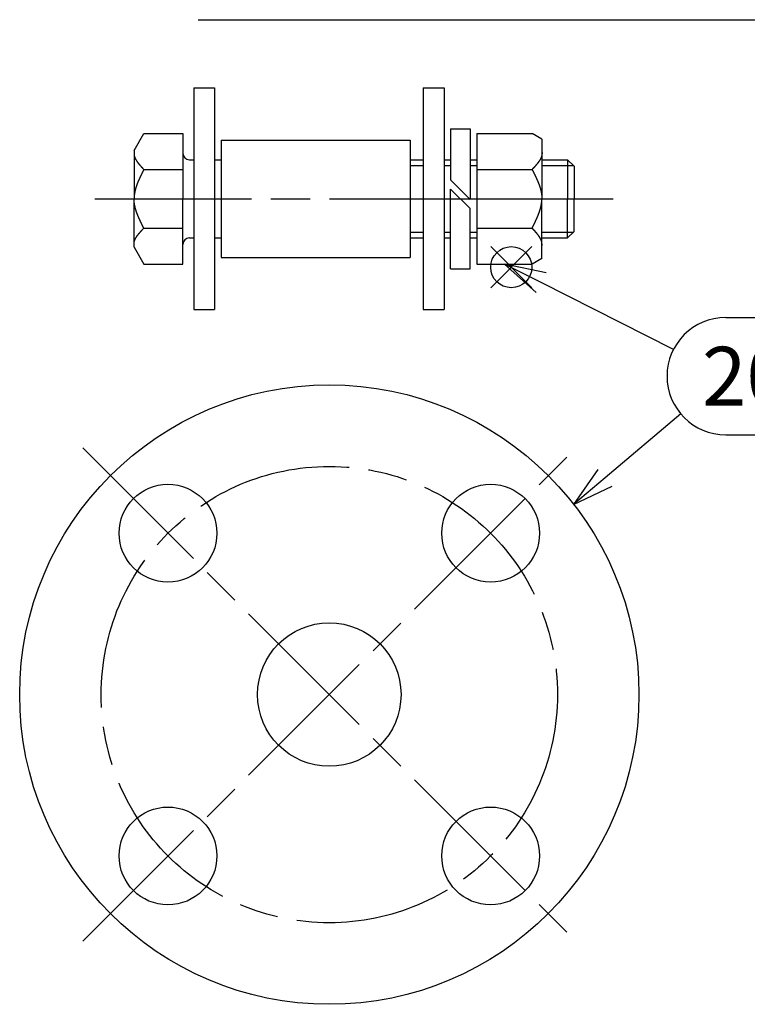
# Model space of a CAD drawing. Extents: x 0 to 1873, y 0 to 604.
# Drawn here: x 601 to 712, y 149 to 300 of the extents above; entities that cross this region are included whole.
import ezdxf

# ---------------------------------------------------------------- set-up
doc = ezdxf.new("R2010")
doc.units = 0
doc.header["$LTSCALE"] = 2
doc.linetypes.add('AM_ISO08W050', pattern=[18, 12, -1.5, 3, -1.5])
for name, color, linetype in [('AM_0', 7, 'CONTINUOUS'), ('AM_12', 7, 'CONTINUOUS'), ('AM_4', 3, 'CONTINUOUS'), ('AM_5', 3, 'CONTINUOUS'), ('AM_7', 4, 'AM_ISO08W050')]:
    doc.layers.add(name, color=color, linetype=linetype)
doc.styles.add('ACJISTS', font='txt.shx', dxfattribs={"height": 1, "bigfont": 'extfont.shx'})

# ---------------------------------------------------------------- blocks, each defined once
blk = doc.blocks.new('*S35')
at = {"layer": 'AM_12', "color": 4}
for p, q in [((672.86, 258.89), (679.16, 265.19)), ((672.86, 265.19), (679.16, 258.89))]:
    blk.add_line(p, q, dxfattribs=at)
blk.add_circle((676.01, 262.04), 3.15, dxfattribs=at)
blk = doc.blocks.new('*U82')
at = {"layer": 'AM_5', "color": 3, "style": 'ACJISTS'}
blk.add_text('203', height=9, dxfattribs=at).set_placement((705.28, 240.83))
blk = doc.blocks.new('*S36')
at = {"layer": 'AM_5', "linetype": 'CONTINUOUS'}
for p, q in [((680.58, 259.68), (674.96, 262.53)), ((681.35, 261.19), (674.96, 262.53)), ((674.96, 262.53), (679.82, 258.18)), ((689.31, 231.02), (685.58, 225.67)), ((690.4, 229.73), (685.58, 225.67)), ((685.58, 225.67), (691.49, 228.44))]:
    blk.add_line(p, q, dxfattribs=at)
at = {"layer": 'AM_5'}
for p, q in [((700.88, 249.4), (680.58, 259.68)), ((702.03, 239.53), (690.4, 229.73))]:
    blk.add_line(p, q, dxfattribs=at)
at = {"layer": 'AM_5', "color": 3}
for p, q in [((708.91, 254.33), (724.14, 254.33)), ((708.91, 236.33), (724.14, 236.33))]:
    blk.add_line(p, q, dxfattribs=at)
for centre, start, end in [((708.91, 245.33), 90, 270), ((724.14, 245.33), 270, 90)]:
    blk.add_arc(centre, 9, start, end, dxfattribs=at)
at = {"layer": 'AM_0'}
blk.add_blockref('*U82', (0, 0), dxfattribs=at)

msp = doc.modelspace()

# ---------------------------------------------------------------- linework, layer by layer
at = {"layer": 'AM_0'}
for p, q in [((628, 300), (788, 300)), ((627.314, 289.53), (627.314, 255.53)), ((627.314, 289.53), (630.514, 289.53)), ((630.514, 289.53), (630.514, 255.53)), ((662.514, 289.53), (662.514, 255.53)), ((662.514, 289.53), (665.714, 289.53)), ((665.714, 289.53), (665.714, 255.53)), ((618.145, 279.932), (619.645, 282.53)), ((619.645, 282.53), (625.645, 282.53)), ((625.645, 282.53), (625.645, 272.53)), ((666.714, 283.28), (666.714, 275.444)), ((666.714, 283.28), (669.714, 283.28)), ((669.714, 283.28), (669.714, 272.444)), ((670.714, 282.53), (670.714, 262.53)), ((670.714, 282.53), (679.214, 282.53)), ((680.714, 281.664), (679.214, 282.53)), ((631.514, 281.53), (631.514, 263.53)), ((631.514, 281.53), (660.514, 281.53)), ((660.514, 281.53), (660.514, 263.53)), ((680.714, 281.664), (680.714, 272.53)), ((618.145, 279.932), (618.145, 272.53)), ((626.645, 278.53), (627.314, 278.53)), ((630.514, 278.53), (631.514, 278.53)), ((660.514, 278.53), (662.514, 278.53)), ((665.714, 278.53), (666.714, 278.53)), ((665.714, 278.53), (666.714, 278.53)), ((669.714, 278.53), (670.714, 278.53)), ((680.714, 278.53), (684.645, 278.53)), ((684.645, 278.53), (684.645, 272.53)), ((684.645, 278.53), (685.645, 277.53)), ((619.645, 277.03), (625.645, 277.03)), ((670.714, 277.03), (679.214, 277.03)), ((685.645, 277.53), (685.645, 272.53)), ((666.714, 275.444), (669.714, 272.444)), ((666.714, 274.03), (669.714, 271.03)), ((666.714, 261.78), (666.714, 274.03)), ((618.145, 265.128), (618.145, 272.53)), ((625.645, 262.53), (625.645, 272.53)), ((680.714, 263.396), (680.714, 272.53)), ((684.645, 266.53), (684.645, 272.53)), ((685.645, 267.53), (685.645, 272.53)), ((669.714, 261.78), (669.714, 271.03)), ((619.645, 268.03), (625.645, 268.03)), ((670.714, 268.03), (679.214, 268.03)), ((684.645, 266.53), (685.645, 267.53)), ((626.645, 266.53), (627.314, 266.53)), ((630.514, 266.53), (631.514, 266.53)), ((660.514, 266.53), (662.514, 266.53)), ((665.714, 266.53), (666.714, 266.53)), ((665.714, 266.53), (666.714, 266.53)), ((669.714, 266.53), (670.714, 266.53)), ((680.714, 266.53), (684.645, 266.53)), ((618.145, 265.128), (619.645, 262.53)), ((631.514, 263.53), (660.514, 263.53)), ((680.714, 263.396), (679.214, 262.53)), ((619.645, 262.53), (625.645, 262.53)), ((666.714, 261.78), (669.714, 261.78)), ((670.714, 262.53), (679.214, 262.53)), ((627.314, 255.53), (630.514, 255.53)), ((662.514, 255.53), (665.714, 255.53))]:
    msp.add_line(p, q, dxfattribs=at)
for points in [[(680.689, 279.965, 0), (680.693, 279.946, 0), (680.697, 279.926, 0), (680.701, 279.907, 0), (680.704, 279.887, 0), (680.707, 279.868, 0), (680.71, 279.848, 0), (680.713, 279.829, 0), (680.716, 279.809, 0), (680.719, 279.79, 0), (680.721, 279.771, 0), (680.723, 279.751, 0), (680.725, 279.732, 0), (680.727, 279.713, 0), (680.729, 279.693, 0), (680.73, 279.674, 0), (680.732, 279.655, 0), (680.733, 279.636, 0), (680.733, 279.616, 0), (680.734, 279.597, 0), (680.735, 279.578, 0), (680.735, 279.559, 0), (680.735, 279.539, 0), (680.735, 279.52, 0), (680.734, 279.501, 0), (680.734, 279.482, 0), (680.733, 279.463, 0), (680.732, 279.444, 0), (680.731, 279.425, 0), (680.729, 279.406, 0), (680.728, 279.386, 0), (680.726, 279.367, 0), (680.724, 279.348, 0), (680.722, 279.329, 0), (680.719, 279.31, 0), (680.716, 279.291, 0), (680.713, 279.272, 0), (680.71, 279.254, 0), (680.707, 279.235, 0), (680.703, 279.216, 0), (680.699, 279.197, 0), (680.695, 279.178, 0), (680.691, 279.159, 0), (680.687, 279.14, 0), (680.682, 279.121, 0), (680.677, 279.103, 0), (680.672, 279.084, 0), (680.667, 279.065, 0), (680.661, 279.046, 0), (680.655, 279.028, 0), (680.65, 279.009, 0), (680.643, 278.99, 0), (680.637, 278.971, 0), (680.631, 278.953, 0), (680.624, 278.934, 0), (680.617, 278.915, 0), (680.61, 278.897, 0), (680.603, 278.878, 0), (680.595, 278.86, 0), (680.588, 278.841, 0), (680.58, 278.822, 0), (680.572, 278.804, 0), (680.564, 278.785, 0), (680.556, 278.767, 0), (680.547, 278.748, 0), (680.538, 278.73, 0), (680.53, 278.711, 0), (680.521, 278.693, 0), (680.511, 278.674, 0), (680.502, 278.656, 0), (680.493, 278.637, 0), (680.483, 278.619, 0), (680.473, 278.601, 0), (680.463, 278.582, 0), (680.453, 278.564, 0), (680.443, 278.545, 0), (680.432, 278.527, 0), (680.422, 278.509, 0), (680.411, 278.49, 0), (680.4, 278.472, 0), (680.389, 278.454, 0), (680.378, 278.435, 0), (680.367, 278.417, 0), (680.355, 278.399, 0), (680.343, 278.38, 0), (680.332, 278.362, 0), (680.32, 278.344, 0), (680.308, 278.326, 0), (680.296, 278.307, 0), (680.284, 278.289, 0), (680.271, 278.271, 0), (680.259, 278.253, 0), (680.246, 278.235, 0), (680.233, 278.216, 0), (680.22, 278.198, 0), (680.207, 278.18, 0), (680.194, 278.162, 0), (680.181, 278.144, 0), (680.168, 278.126, 0), (680.154, 278.107, 0), (680.141, 278.089, 0), (680.127, 278.071, 0), (680.113, 278.053, 0), (680.1, 278.035, 0), (680.086, 278.017, 0), (680.072, 277.999, 0), (680.057, 277.981, 0), (680.043, 277.963, 0), (680.029, 277.945, 0), (680.014, 277.926, 0), (680, 277.908, 0), (679.985, 277.89, 0), (679.97, 277.872, 0), (679.956, 277.854, 0), (679.941, 277.836, 0), (679.926, 277.818, 0), (679.911, 277.8, 0), (679.896, 277.782, 0), (679.88, 277.764, 0), (679.865, 277.746, 0), (679.85, 277.728, 0), (679.834, 277.71, 0), (679.819, 277.692, 0), (679.803, 277.674, 0), (679.788, 277.656, 0), (679.772, 277.638, 0), (679.756, 277.62, 0), (679.741, 277.603, 0), (679.725, 277.585, 0), (679.709, 277.567, 0), (679.693, 277.549, 0), (679.677, 277.531, 0), (679.661, 277.513, 0), (679.645, 277.495, 0), (679.629, 277.477, 0), (679.612, 277.459, 0), (679.596, 277.441, 0), (679.58, 277.423, 0), (679.563, 277.405, 0), (679.547, 277.387, 0), (679.531, 277.369, 0), (679.514, 277.352, 0), (679.498, 277.334, 0), (679.481, 277.316, 0), (679.465, 277.298, 0), (679.448, 277.28, 0), (679.432, 277.262, 0), (679.415, 277.244, 0), (679.398, 277.226, 0), (679.382, 277.208, 0), (679.365, 277.191, 0), (679.348, 277.173, 0), (679.332, 277.155, 0), (679.315, 277.137, 0), (679.298, 277.119, 0), (679.281, 277.101, 0), (679.265, 277.083, 0), (679.248, 277.065, 0), (679.231, 277.047, 0), (679.214, 277.03, 0)], [(618.145, 279.28, 0), (618.148, 279.261, 0), (618.151, 279.243, 0), (618.155, 279.224, 0), (618.158, 279.206, 0), (618.162, 279.188, 0), (618.166, 279.169, 0), (618.17, 279.151, 0), (618.175, 279.133, 0), (618.18, 279.115, 0), (618.184, 279.096, 0), (618.189, 279.078, 0), (618.195, 279.06, 0), (618.2, 279.042, 0), (618.206, 279.023, 0), (618.211, 279.005, 0), (618.217, 278.987, 0), (618.223, 278.969, 0), (618.23, 278.951, 0), (618.236, 278.933, 0), (618.243, 278.914, 0), (618.25, 278.896, 0), (618.257, 278.878, 0), (618.264, 278.86, 0), (618.271, 278.842, 0), (618.279, 278.824, 0), (618.287, 278.806, 0), (618.295, 278.788, 0), (618.303, 278.77, 0), (618.311, 278.752, 0), (618.319, 278.734, 0), (618.328, 278.716, 0), (618.336, 278.698, 0), (618.345, 278.68, 0), (618.354, 278.662, 0), (618.364, 278.644, 0), (618.373, 278.626, 0), (618.382, 278.608, 0), (618.392, 278.591, 0), (618.402, 278.573, 0), (618.412, 278.555, 0), (618.422, 278.537, 0), (618.432, 278.519, 0), (618.442, 278.501, 0), (618.453, 278.484, 0), (618.463, 278.466, 0), (618.474, 278.448, 0), (618.485, 278.43, 0), (618.496, 278.412, 0), (618.507, 278.395, 0), (618.519, 278.377, 0), (618.53, 278.359, 0), (618.541, 278.341, 0), (618.553, 278.324, 0), (618.565, 278.306, 0), (618.577, 278.288, 0), (618.589, 278.27, 0), (618.601, 278.253, 0), (618.613, 278.235, 0), (618.626, 278.217, 0), (618.638, 278.2, 0), (618.651, 278.182, 0), (618.663, 278.164, 0), (618.676, 278.147, 0), (618.689, 278.129, 0), (618.702, 278.112, 0), (618.715, 278.094, 0), (618.729, 278.076, 0), (618.742, 278.059, 0), (618.755, 278.041, 0), (618.769, 278.024, 0), (618.783, 278.006, 0), (618.796, 277.988, 0), (618.81, 277.971, 0), (618.824, 277.953, 0), (618.838, 277.936, 0), (618.852, 277.918, 0), (618.866, 277.901, 0), (618.88, 277.883, 0), (618.895, 277.866, 0), (618.909, 277.848, 0), (618.924, 277.831, 0), (618.938, 277.813, 0), (618.953, 277.796, 0), (618.967, 277.778, 0), (618.982, 277.761, 0), (618.997, 277.743, 0), (619.012, 277.726, 0), (619.027, 277.708, 0), (619.042, 277.691, 0), (619.057, 277.673, 0), (619.072, 277.656, 0), (619.088, 277.638, 0), (619.103, 277.621, 0), (619.118, 277.604, 0), (619.134, 277.586, 0), (619.149, 277.569, 0), (619.165, 277.551, 0), (619.18, 277.534, 0), (619.196, 277.516, 0), (619.211, 277.499, 0), (619.227, 277.482, 0), (619.243, 277.464, 0), (619.258, 277.447, 0), (619.274, 277.429, 0), (619.29, 277.412, 0), (619.306, 277.395, 0), (619.322, 277.377, 0), (619.338, 277.36, 0), (619.354, 277.342, 0), (619.37, 277.325, 0), (619.386, 277.308, 0), (619.402, 277.29, 0), (619.418, 277.273, 0), (619.434, 277.255, 0), (619.45, 277.238, 0), (619.467, 277.221, 0), (619.483, 277.203, 0), (619.499, 277.186, 0), (619.515, 277.169, 0), (619.531, 277.151, 0), (619.548, 277.134, 0), (619.564, 277.116, 0), (619.58, 277.099, 0), (619.596, 277.082, 0), (619.613, 277.064, 0), (619.629, 277.047, 0), (619.645, 277.03, 0)], [(619.645, 277.03, 0), (619.631, 277.001, 0), (619.617, 276.973, 0), (619.603, 276.945, 0), (619.589, 276.916, 0), (619.574, 276.888, 0), (619.56, 276.86, 0), (619.546, 276.831, 0), (619.532, 276.803, 0), (619.518, 276.775, 0), (619.504, 276.747, 0), (619.49, 276.718, 0), (619.476, 276.69, 0), (619.462, 276.662, 0), (619.448, 276.633, 0), (619.434, 276.605, 0), (619.42, 276.577, 0), (619.406, 276.548, 0), (619.392, 276.52, 0), (619.378, 276.492, 0), (619.364, 276.464, 0), (619.35, 276.435, 0), (619.336, 276.407, 0), (619.322, 276.379, 0), (619.308, 276.35, 0), (619.294, 276.322, 0), (619.281, 276.294, 0), (619.267, 276.265, 0), (619.253, 276.237, 0), (619.239, 276.209, 0), (619.226, 276.181, 0), (619.212, 276.152, 0), (619.198, 276.124, 0), (619.185, 276.096, 0), (619.171, 276.067, 0), (619.158, 276.039, 0), (619.144, 276.011, 0), (619.131, 275.982, 0), (619.118, 275.954, 0), (619.104, 275.926, 0), (619.091, 275.898, 0), (619.078, 275.869, 0), (619.065, 275.841, 0), (619.052, 275.813, 0), (619.038, 275.784, 0), (619.025, 275.756, 0), (619.012, 275.728, 0), (618.999, 275.699, 0), (618.987, 275.671, 0), (618.974, 275.643, 0), (618.961, 275.615, 0), (618.948, 275.586, 0), (618.936, 275.558, 0), (618.923, 275.53, 0), (618.91, 275.501, 0), (618.898, 275.473, 0), (618.886, 275.445, 0), (618.873, 275.416, 0), (618.861, 275.388, 0), (618.849, 275.36, 0), (618.836, 275.331, 0), (618.824, 275.303, 0), (618.812, 275.275, 0), (618.8, 275.247, 0), (618.788, 275.218, 0), (618.777, 275.19, 0), (618.765, 275.162, 0), (618.753, 275.133, 0), (618.742, 275.105, 0), (618.73, 275.077, 0), (618.719, 275.048, 0), (618.707, 275.02, 0), (618.696, 274.992, 0), (618.685, 274.964, 0), (618.674, 274.935, 0), (618.663, 274.907, 0), (618.652, 274.879, 0), (618.641, 274.85, 0), (618.63, 274.822, 0), (618.619, 274.794, 0), (618.609, 274.765, 0), (618.598, 274.737, 0), (618.588, 274.709, 0), (618.577, 274.681, 0), (618.567, 274.652, 0), (618.557, 274.624, 0), (618.547, 274.596, 0), (618.537, 274.567, 0), (618.527, 274.539, 0), (618.517, 274.511, 0), (618.508, 274.482, 0), (618.498, 274.454, 0), (618.489, 274.426, 0), (618.479, 274.398, 0), (618.47, 274.369, 0), (618.461, 274.341, 0), (618.452, 274.313, 0), (618.443, 274.284, 0), (618.434, 274.256, 0), (618.425, 274.228, 0), (618.417, 274.199, 0), (618.408, 274.171, 0), (618.4, 274.143, 0), (618.392, 274.115, 0), (618.383, 274.086, 0), (618.375, 274.058, 0), (618.367, 274.03, 0), (618.36, 274.001, 0), (618.352, 273.973, 0), (618.344, 273.945, 0), (618.337, 273.916, 0), (618.33, 273.888, 0), (618.322, 273.86, 0), (618.315, 273.831, 0), (618.308, 273.803, 0), (618.302, 273.775, 0), (618.295, 273.747, 0), (618.288, 273.718, 0), (618.282, 273.69, 0), (618.276, 273.662, 0), (618.27, 273.633, 0), (618.263, 273.605, 0), (618.258, 273.577, 0), (618.252, 273.548, 0), (618.246, 273.52, 0), (618.241, 273.492, 0), (618.235, 273.464, 0), (618.23, 273.435, 0), (618.225, 273.407, 0), (618.22, 273.379, 0), (618.216, 273.35, 0), (618.211, 273.322, 0), (618.206, 273.294, 0), (618.202, 273.265, 0), (618.198, 273.237, 0), (618.194, 273.209, 0), (618.19, 273.181, 0), (618.186, 273.152, 0), (618.183, 273.124, 0), (618.179, 273.096, 0), (618.176, 273.067, 0), (618.173, 273.039, 0), (618.17, 273.011, 0), (618.167, 272.982, 0), (618.165, 272.954, 0), (618.162, 272.926, 0), (618.16, 272.898, 0), (618.158, 272.869, 0), (618.156, 272.841, 0), (618.154, 272.813, 0), (618.152, 272.784, 0), (618.151, 272.756, 0), (618.15, 272.728, 0), (618.148, 272.699, 0), (618.147, 272.671, 0), (618.147, 272.643, 0), (618.146, 272.615, 0), (618.146, 272.586, 0), (618.145, 272.558, 0), (618.145, 272.53, 0)], [(679.214, 277.03, 0), (679.229, 277.001, 0), (679.243, 276.973, 0), (679.257, 276.945, 0), (679.271, 276.916, 0), (679.285, 276.888, 0), (679.299, 276.86, 0), (679.313, 276.831, 0), (679.328, 276.803, 0), (679.342, 276.775, 0), (679.356, 276.747, 0), (679.37, 276.718, 0), (679.384, 276.69, 0), (679.398, 276.662, 0), (679.412, 276.633, 0), (679.426, 276.605, 0), (679.44, 276.577, 0), (679.454, 276.548, 0), (679.468, 276.52, 0), (679.482, 276.492, 0), (679.496, 276.464, 0), (679.51, 276.435, 0), (679.524, 276.407, 0), (679.538, 276.379, 0), (679.552, 276.35, 0), (679.565, 276.322, 0), (679.579, 276.294, 0), (679.593, 276.265, 0), (679.607, 276.237, 0), (679.62, 276.209, 0), (679.634, 276.181, 0), (679.648, 276.152, 0), (679.661, 276.124, 0), (679.675, 276.096, 0), (679.688, 276.067, 0), (679.702, 276.039, 0), (679.715, 276.011, 0), (679.729, 275.982, 0), (679.742, 275.954, 0), (679.755, 275.926, 0), (679.769, 275.898, 0), (679.782, 275.869, 0), (679.795, 275.841, 0), (679.808, 275.813, 0), (679.821, 275.784, 0), (679.834, 275.756, 0), (679.847, 275.728, 0), (679.86, 275.699, 0), (679.873, 275.671, 0), (679.886, 275.643, 0), (679.899, 275.615, 0), (679.911, 275.586, 0), (679.924, 275.558, 0), (679.937, 275.53, 0), (679.949, 275.501, 0), (679.962, 275.473, 0), (679.974, 275.445, 0), (679.987, 275.416, 0), (679.999, 275.388, 0), (680.011, 275.36, 0), (680.023, 275.331, 0), (680.035, 275.303, 0), (680.047, 275.275, 0), (680.059, 275.247, 0), (680.071, 275.218, 0), (680.083, 275.19, 0), (680.095, 275.162, 0), (680.106, 275.133, 0), (680.118, 275.105, 0), (680.13, 275.077, 0), (680.141, 275.048, 0), (680.152, 275.02, 0), (680.164, 274.992, 0), (680.175, 274.964, 0), (680.186, 274.935, 0), (680.197, 274.907, 0), (680.208, 274.879, 0), (680.219, 274.85, 0), (680.23, 274.822, 0), (680.24, 274.794, 0), (680.251, 274.765, 0), (680.262, 274.737, 0), (680.272, 274.709, 0), (680.282, 274.681, 0), (680.293, 274.652, 0), (680.303, 274.624, 0), (680.313, 274.596, 0), (680.323, 274.567, 0), (680.333, 274.539, 0), (680.342, 274.511, 0), (680.352, 274.482, 0), (680.362, 274.454, 0), (680.371, 274.426, 0), (680.38, 274.398, 0), (680.39, 274.369, 0), (680.399, 274.341, 0), (680.408, 274.313, 0), (680.417, 274.284, 0), (680.426, 274.256, 0), (680.434, 274.228, 0), (680.443, 274.199, 0), (680.451, 274.171, 0), (680.46, 274.143, 0), (680.468, 274.115, 0), (680.476, 274.086, 0), (680.484, 274.058, 0), (680.492, 274.03, 0), (680.5, 274.001, 0), (680.508, 273.973, 0), (680.515, 273.945, 0), (680.523, 273.916, 0), (680.53, 273.888, 0), (680.537, 273.86, 0), (680.544, 273.831, 0), (680.551, 273.803, 0), (680.558, 273.775, 0), (680.565, 273.747, 0), (680.571, 273.718, 0), (680.578, 273.69, 0), (680.584, 273.662, 0), (680.59, 273.633, 0), (680.596, 273.605, 0), (680.602, 273.577, 0), (680.608, 273.548, 0), (680.613, 273.52, 0), (680.619, 273.492, 0), (680.624, 273.464, 0), (680.629, 273.435, 0), (680.635, 273.407, 0), (680.639, 273.379, 0), (680.644, 273.35, 0), (680.649, 273.322, 0), (680.653, 273.294, 0), (680.658, 273.265, 0), (680.662, 273.237, 0), (680.666, 273.209, 0), (680.67, 273.181, 0), (680.673, 273.152, 0), (680.677, 273.124, 0), (680.68, 273.096, 0), (680.684, 273.067, 0), (680.687, 273.039, 0), (680.69, 273.011, 0), (680.692, 272.982, 0), (680.695, 272.954, 0), (680.698, 272.926, 0), (680.7, 272.898, 0), (680.702, 272.869, 0), (680.704, 272.841, 0), (680.706, 272.813, 0), (680.707, 272.784, 0), (680.709, 272.756, 0), (680.71, 272.728, 0), (680.711, 272.699, 0), (680.712, 272.671, 0), (680.713, 272.643, 0), (680.714, 272.615, 0), (680.714, 272.586, 0), (680.714, 272.558, 0), (680.714, 272.53, 0)], [(619.645, 268.03, 0), (619.631, 268.058, 0), (619.617, 268.086, 0), (619.603, 268.115, 0), (619.589, 268.143, 0), (619.574, 268.171, 0), (619.56, 268.199, 0), (619.546, 268.228, 0), (619.532, 268.256, 0), (619.518, 268.284, 0), (619.504, 268.313, 0), (619.49, 268.341, 0), (619.476, 268.369, 0), (619.462, 268.398, 0), (619.448, 268.426, 0), (619.434, 268.454, 0), (619.42, 268.482, 0), (619.406, 268.511, 0), (619.392, 268.539, 0), (619.378, 268.567, 0), (619.364, 268.596, 0), (619.35, 268.624, 0), (619.336, 268.652, 0), (619.322, 268.681, 0), (619.308, 268.709, 0), (619.294, 268.737, 0), (619.281, 268.765, 0), (619.267, 268.794, 0), (619.253, 268.822, 0), (619.239, 268.85, 0), (619.226, 268.879, 0), (619.212, 268.907, 0), (619.198, 268.935, 0), (619.185, 268.964, 0), (619.171, 268.992, 0), (619.158, 269.02, 0), (619.144, 269.048, 0), (619.131, 269.077, 0), (619.118, 269.105, 0), (619.104, 269.133, 0), (619.091, 269.162, 0), (619.078, 269.19, 0), (619.065, 269.218, 0), (619.052, 269.247, 0), (619.038, 269.275, 0), (619.025, 269.303, 0), (619.012, 269.331, 0), (618.999, 269.36, 0), (618.987, 269.388, 0), (618.974, 269.416, 0), (618.961, 269.445, 0), (618.948, 269.473, 0), (618.936, 269.501, 0), (618.923, 269.53, 0), (618.91, 269.558, 0), (618.898, 269.586, 0), (618.886, 269.615, 0), (618.873, 269.643, 0), (618.861, 269.671, 0), (618.849, 269.699, 0), (618.836, 269.728, 0), (618.824, 269.756, 0), (618.812, 269.784, 0), (618.8, 269.813, 0), (618.788, 269.841, 0), (618.777, 269.869, 0), (618.765, 269.898, 0), (618.753, 269.926, 0), (618.742, 269.954, 0), (618.73, 269.982, 0), (618.719, 270.011, 0), (618.707, 270.039, 0), (618.696, 270.067, 0), (618.685, 270.096, 0), (618.674, 270.124, 0), (618.663, 270.152, 0), (618.652, 270.181, 0), (618.641, 270.209, 0), (618.63, 270.237, 0), (618.619, 270.265, 0), (618.609, 270.294, 0), (618.598, 270.322, 0), (618.588, 270.35, 0), (618.577, 270.379, 0), (618.567, 270.407, 0), (618.557, 270.435, 0), (618.547, 270.464, 0), (618.537, 270.492, 0), (618.527, 270.52, 0), (618.517, 270.548, 0), (618.508, 270.577, 0), (618.498, 270.605, 0), (618.489, 270.633, 0), (618.479, 270.662, 0), (618.47, 270.69, 0), (618.461, 270.718, 0), (618.452, 270.747, 0), (618.443, 270.775, 0), (618.434, 270.803, 0), (618.425, 270.831, 0), (618.417, 270.86, 0), (618.408, 270.888, 0), (618.4, 270.916, 0), (618.392, 270.945, 0), (618.383, 270.973, 0), (618.375, 271.001, 0), (618.367, 271.03, 0), (618.36, 271.058, 0), (618.352, 271.086, 0), (618.344, 271.115, 0), (618.337, 271.143, 0), (618.33, 271.171, 0), (618.322, 271.199, 0), (618.315, 271.228, 0), (618.308, 271.256, 0), (618.302, 271.284, 0), (618.295, 271.313, 0), (618.288, 271.341, 0), (618.282, 271.369, 0), (618.276, 271.398, 0), (618.27, 271.426, 0), (618.263, 271.454, 0), (618.258, 271.482, 0), (618.252, 271.511, 0), (618.246, 271.539, 0), (618.241, 271.567, 0), (618.235, 271.596, 0), (618.23, 271.624, 0), (618.225, 271.652, 0), (618.22, 271.681, 0), (618.216, 271.709, 0), (618.211, 271.737, 0), (618.206, 271.765, 0), (618.202, 271.794, 0), (618.198, 271.822, 0), (618.194, 271.85, 0), (618.19, 271.879, 0), (618.186, 271.907, 0), (618.183, 271.935, 0), (618.179, 271.964, 0), (618.176, 271.992, 0), (618.173, 272.02, 0), (618.17, 272.048, 0), (618.167, 272.077, 0), (618.165, 272.105, 0), (618.162, 272.133, 0), (618.16, 272.162, 0), (618.158, 272.19, 0), (618.156, 272.218, 0), (618.154, 272.247, 0), (618.152, 272.275, 0), (618.151, 272.303, 0), (618.15, 272.331, 0), (618.148, 272.36, 0), (618.147, 272.388, 0), (618.147, 272.416, 0), (618.146, 272.445, 0), (618.146, 272.473, 0), (618.145, 272.501, 0), (618.145, 272.53, 0)], [(679.214, 268.03, 0), (679.229, 268.058, 0), (679.243, 268.086, 0), (679.257, 268.115, 0), (679.271, 268.143, 0), (679.285, 268.171, 0), (679.299, 268.199, 0), (679.313, 268.228, 0), (679.328, 268.256, 0), (679.342, 268.284, 0), (679.356, 268.313, 0), (679.37, 268.341, 0), (679.384, 268.369, 0), (679.398, 268.398, 0), (679.412, 268.426, 0), (679.426, 268.454, 0), (679.44, 268.482, 0), (679.454, 268.511, 0), (679.468, 268.539, 0), (679.482, 268.567, 0), (679.496, 268.596, 0), (679.51, 268.624, 0), (679.524, 268.652, 0), (679.538, 268.681, 0), (679.552, 268.709, 0), (679.565, 268.737, 0), (679.579, 268.765, 0), (679.593, 268.794, 0), (679.607, 268.822, 0), (679.62, 268.85, 0), (679.634, 268.879, 0), (679.648, 268.907, 0), (679.661, 268.935, 0), (679.675, 268.964, 0), (679.688, 268.992, 0), (679.702, 269.02, 0), (679.715, 269.048, 0), (679.729, 269.077, 0), (679.742, 269.105, 0), (679.755, 269.133, 0), (679.769, 269.162, 0), (679.782, 269.19, 0), (679.795, 269.218, 0), (679.808, 269.247, 0), (679.821, 269.275, 0), (679.834, 269.303, 0), (679.847, 269.331, 0), (679.86, 269.36, 0), (679.873, 269.388, 0), (679.886, 269.416, 0), (679.899, 269.445, 0), (679.911, 269.473, 0), (679.924, 269.501, 0), (679.937, 269.53, 0), (679.949, 269.558, 0), (679.962, 269.586, 0), (679.974, 269.615, 0), (679.987, 269.643, 0), (679.999, 269.671, 0), (680.011, 269.699, 0), (680.023, 269.728, 0), (680.035, 269.756, 0), (680.047, 269.784, 0), (680.059, 269.813, 0), (680.071, 269.841, 0), (680.083, 269.869, 0), (680.095, 269.898, 0), (680.106, 269.926, 0), (680.118, 269.954, 0), (680.13, 269.982, 0), (680.141, 270.011, 0), (680.152, 270.039, 0), (680.164, 270.067, 0), (680.175, 270.096, 0), (680.186, 270.124, 0), (680.197, 270.152, 0), (680.208, 270.181, 0), (680.219, 270.209, 0), (680.23, 270.237, 0), (680.24, 270.265, 0), (680.251, 270.294, 0), (680.262, 270.322, 0), (680.272, 270.35, 0), (680.282, 270.379, 0), (680.293, 270.407, 0), (680.303, 270.435, 0), (680.313, 270.464, 0), (680.323, 270.492, 0), (680.333, 270.52, 0), (680.342, 270.548, 0), (680.352, 270.577, 0), (680.362, 270.605, 0), (680.371, 270.633, 0), (680.38, 270.662, 0), (680.39, 270.69, 0), (680.399, 270.718, 0), (680.408, 270.747, 0), (680.417, 270.775, 0), (680.426, 270.803, 0), (680.434, 270.831, 0), (680.443, 270.86, 0), (680.451, 270.888, 0), (680.46, 270.916, 0), (680.468, 270.945, 0), (680.476, 270.973, 0), (680.484, 271.001, 0), (680.492, 271.03, 0), (680.5, 271.058, 0), (680.508, 271.086, 0), (680.515, 271.115, 0), (680.523, 271.143, 0), (680.53, 271.171, 0), (680.537, 271.199, 0), (680.544, 271.228, 0), (680.551, 271.256, 0), (680.558, 271.284, 0), (680.565, 271.313, 0), (680.571, 271.341, 0), (680.578, 271.369, 0), (680.584, 271.398, 0), (680.59, 271.426, 0), (680.596, 271.454, 0), (680.602, 271.482, 0), (680.608, 271.511, 0), (680.613, 271.539, 0), (680.619, 271.567, 0), (680.624, 271.596, 0), (680.629, 271.624, 0), (680.635, 271.652, 0), (680.639, 271.681, 0), (680.644, 271.709, 0), (680.649, 271.737, 0), (680.653, 271.765, 0), (680.658, 271.794, 0), (680.662, 271.822, 0), (680.666, 271.85, 0), (680.67, 271.879, 0), (680.673, 271.907, 0), (680.677, 271.935, 0), (680.68, 271.964, 0), (680.684, 271.992, 0), (680.687, 272.02, 0), (680.69, 272.048, 0), (680.692, 272.077, 0), (680.695, 272.105, 0), (680.698, 272.133, 0), (680.7, 272.162, 0), (680.702, 272.19, 0), (680.704, 272.218, 0), (680.706, 272.247, 0), (680.707, 272.275, 0), (680.709, 272.303, 0), (680.71, 272.331, 0), (680.711, 272.36, 0), (680.712, 272.388, 0), (680.713, 272.416, 0), (680.714, 272.445, 0), (680.714, 272.473, 0), (680.714, 272.501, 0), (680.714, 272.53, 0)], [(618.145, 265.78, 0), (618.148, 265.798, 0), (618.151, 265.816, 0), (618.155, 265.835, 0), (618.158, 265.853, 0), (618.162, 265.871, 0), (618.166, 265.89, 0), (618.17, 265.908, 0), (618.175, 265.926, 0), (618.18, 265.945, 0), (618.184, 265.963, 0), (618.189, 265.981, 0), (618.195, 265.999, 0), (618.2, 266.018, 0), (618.206, 266.036, 0), (618.211, 266.054, 0), (618.217, 266.072, 0), (618.223, 266.09, 0), (618.23, 266.109, 0), (618.236, 266.127, 0), (618.243, 266.145, 0), (618.25, 266.163, 0), (618.257, 266.181, 0), (618.264, 266.199, 0), (618.271, 266.217, 0), (618.279, 266.235, 0), (618.287, 266.253, 0), (618.295, 266.271, 0), (618.303, 266.289, 0), (618.311, 266.307, 0), (618.319, 266.325, 0), (618.328, 266.343, 0), (618.336, 266.361, 0), (618.345, 266.379, 0), (618.354, 266.397, 0), (618.364, 266.415, 0), (618.373, 266.433, 0), (618.382, 266.451, 0), (618.392, 266.469, 0), (618.402, 266.486, 0), (618.412, 266.504, 0), (618.422, 266.522, 0), (618.432, 266.54, 0), (618.442, 266.558, 0), (618.453, 266.576, 0), (618.463, 266.593, 0), (618.474, 266.611, 0), (618.485, 266.629, 0), (618.496, 266.647, 0), (618.507, 266.665, 0), (618.519, 266.682, 0), (618.53, 266.7, 0), (618.541, 266.718, 0), (618.553, 266.736, 0), (618.565, 266.753, 0), (618.577, 266.771, 0), (618.589, 266.789, 0), (618.601, 266.806, 0), (618.613, 266.824, 0), (618.626, 266.842, 0), (618.638, 266.859, 0), (618.651, 266.877, 0), (618.663, 266.895, 0), (618.676, 266.912, 0), (618.689, 266.93, 0), (618.702, 266.948, 0), (618.715, 266.965, 0), (618.729, 266.983, 0), (618.742, 267, 0), (618.755, 267.018, 0), (618.769, 267.036, 0), (618.783, 267.053, 0), (618.796, 267.071, 0), (618.81, 267.088, 0), (618.824, 267.106, 0), (618.838, 267.123, 0), (618.852, 267.141, 0), (618.866, 267.158, 0), (618.88, 267.176, 0), (618.895, 267.194, 0), (618.909, 267.211, 0), (618.924, 267.229, 0), (618.938, 267.246, 0), (618.953, 267.264, 0), (618.967, 267.281, 0), (618.982, 267.299, 0), (618.997, 267.316, 0), (619.012, 267.333, 0), (619.027, 267.351, 0), (619.042, 267.368, 0), (619.057, 267.386, 0), (619.072, 267.403, 0), (619.088, 267.421, 0), (619.103, 267.438, 0), (619.118, 267.456, 0), (619.134, 267.473, 0), (619.149, 267.491, 0), (619.165, 267.508, 0), (619.18, 267.525, 0), (619.196, 267.543, 0), (619.211, 267.56, 0), (619.227, 267.578, 0), (619.243, 267.595, 0), (619.258, 267.612, 0), (619.274, 267.63, 0), (619.29, 267.647, 0), (619.306, 267.665, 0), (619.322, 267.682, 0), (619.338, 267.699, 0), (619.354, 267.717, 0), (619.37, 267.734, 0), (619.386, 267.752, 0), (619.402, 267.769, 0), (619.418, 267.786, 0), (619.434, 267.804, 0), (619.45, 267.821, 0), (619.467, 267.839, 0), (619.483, 267.856, 0), (619.499, 267.873, 0), (619.515, 267.891, 0), (619.531, 267.908, 0), (619.548, 267.925, 0), (619.564, 267.943, 0), (619.58, 267.96, 0), (619.596, 267.978, 0), (619.613, 267.995, 0), (619.629, 268.012, 0), (619.645, 268.03, 0)], [(680.689, 265.094, 0), (680.693, 265.114, 0), (680.697, 265.133, 0), (680.701, 265.153, 0), (680.704, 265.172, 0), (680.707, 265.192, 0), (680.71, 265.211, 0), (680.713, 265.23, 0), (680.716, 265.25, 0), (680.719, 265.269, 0), (680.721, 265.289, 0), (680.723, 265.308, 0), (680.725, 265.327, 0), (680.727, 265.347, 0), (680.729, 265.366, 0), (680.73, 265.385, 0), (680.732, 265.404, 0), (680.733, 265.424, 0), (680.733, 265.443, 0), (680.734, 265.462, 0), (680.735, 265.481, 0), (680.735, 265.501, 0), (680.735, 265.52, 0), (680.735, 265.539, 0), (680.734, 265.558, 0), (680.734, 265.577, 0), (680.733, 265.596, 0), (680.732, 265.616, 0), (680.731, 265.635, 0), (680.729, 265.654, 0), (680.728, 265.673, 0), (680.726, 265.692, 0), (680.724, 265.711, 0), (680.722, 265.73, 0), (680.719, 265.749, 0), (680.716, 265.768, 0), (680.713, 265.787, 0), (680.71, 265.806, 0), (680.707, 265.825, 0), (680.703, 265.843, 0), (680.699, 265.862, 0), (680.695, 265.881, 0), (680.691, 265.9, 0), (680.687, 265.919, 0), (680.682, 265.938, 0), (680.677, 265.957, 0), (680.672, 265.975, 0), (680.667, 265.994, 0), (680.661, 266.013, 0), (680.655, 266.032, 0), (680.65, 266.05, 0), (680.643, 266.069, 0), (680.637, 266.088, 0), (680.631, 266.106, 0), (680.624, 266.125, 0), (680.617, 266.144, 0), (680.61, 266.162, 0), (680.603, 266.181, 0), (680.595, 266.2, 0), (680.588, 266.218, 0), (680.58, 266.237, 0), (680.572, 266.255, 0), (680.564, 266.274, 0), (680.556, 266.292, 0), (680.547, 266.311, 0), (680.538, 266.329, 0), (680.53, 266.348, 0), (680.521, 266.366, 0), (680.511, 266.385, 0), (680.502, 266.403, 0), (680.493, 266.422, 0), (680.483, 266.44, 0), (680.473, 266.459, 0), (680.463, 266.477, 0), (680.453, 266.495, 0), (680.443, 266.514, 0), (680.432, 266.532, 0), (680.422, 266.551, 0), (680.411, 266.569, 0), (680.4, 266.587, 0), (680.389, 266.606, 0), (680.378, 266.624, 0), (680.367, 266.642, 0), (680.355, 266.66, 0), (680.343, 266.679, 0), (680.332, 266.697, 0), (680.32, 266.715, 0), (680.308, 266.734, 0), (680.296, 266.752, 0), (680.284, 266.77, 0), (680.271, 266.788, 0), (680.259, 266.806, 0), (680.246, 266.825, 0), (680.233, 266.843, 0), (680.22, 266.861, 0), (680.207, 266.879, 0), (680.194, 266.897, 0), (680.181, 266.916, 0), (680.168, 266.934, 0), (680.154, 266.952, 0), (680.141, 266.97, 0), (680.127, 266.988, 0), (680.113, 267.006, 0), (680.1, 267.024, 0), (680.086, 267.042, 0), (680.072, 267.06, 0), (680.057, 267.079, 0), (680.043, 267.097, 0), (680.029, 267.115, 0), (680.014, 267.133, 0), (680, 267.151, 0), (679.985, 267.169, 0), (679.97, 267.187, 0), (679.956, 267.205, 0), (679.941, 267.223, 0), (679.926, 267.241, 0), (679.911, 267.259, 0), (679.896, 267.277, 0), (679.88, 267.295, 0), (679.865, 267.313, 0), (679.85, 267.331, 0), (679.834, 267.349, 0), (679.819, 267.367, 0), (679.803, 267.385, 0), (679.788, 267.403, 0), (679.772, 267.421, 0), (679.756, 267.439, 0), (679.741, 267.457, 0), (679.725, 267.475, 0), (679.709, 267.493, 0), (679.693, 267.511, 0), (679.677, 267.528, 0), (679.661, 267.546, 0), (679.645, 267.564, 0), (679.629, 267.582, 0), (679.612, 267.6, 0), (679.596, 267.618, 0), (679.58, 267.636, 0), (679.563, 267.654, 0), (679.547, 267.672, 0), (679.531, 267.69, 0), (679.514, 267.708, 0), (679.498, 267.726, 0), (679.481, 267.743, 0), (679.465, 267.761, 0), (679.448, 267.779, 0), (679.432, 267.797, 0), (679.415, 267.815, 0), (679.398, 267.833, 0), (679.382, 267.851, 0), (679.365, 267.869, 0), (679.348, 267.887, 0), (679.332, 267.904, 0), (679.315, 267.922, 0), (679.298, 267.94, 0), (679.281, 267.958, 0), (679.265, 267.976, 0), (679.248, 267.994, 0), (679.231, 268.012, 0), (679.214, 268.03, 0)]]:
    msp.add_polyline3d(points, dxfattribs=at)
for centre, radius in [((648.105, 196.493), 47.5), ((623.356, 221.242), 7.5), ((672.853, 221.242), 7.5), ((648.105, 196.493), 11), ((623.356, 171.745), 7.5), ((672.853, 171.745), 7.5)]:
    msp.add_circle(centre, radius, dxfattribs=at)
for centre, start, end in [((626.645, 279.53), 179.99999, 270), ((626.645, 265.53), 90, 180.00001)]:
    msp.add_arc(centre, 1, start, end, dxfattribs=at)
at = {"layer": 'AM_4'}
for p, q in [((660.514, 277.655), (662.514, 277.655)), ((665.714, 277.655), (666.714, 277.655)), ((669.714, 277.655), (670.714, 277.655)), ((680.714, 277.655), (685.52, 277.655)), ((660.514, 267.405), (662.514, 267.405)), ((665.714, 267.405), (666.714, 267.405)), ((669.714, 267.405), (670.714, 267.405)), ((680.714, 267.405), (685.52, 267.405))]:
    msp.add_line(p, q, dxfattribs=at)
at = {"layer": 'AM_7'}
for p, q in [((612.145, 272.53), (691.645, 272.53)), ((668.945, 272.53), (689.629, 272.53)), ((610.274, 158.663), (685.935, 234.323)), ((610.274, 234.323), (685.935, 158.663))]:
    msp.add_line(p, q, dxfattribs=at)
msp.add_circle((648.105, 196.493), 35, dxfattribs=at)

# ---------------------------------------------------------------- block references
at = {"layer": 'AM_12'}
msp.add_blockref('*S35', (0, 0), dxfattribs=at)
at = {"layer": 'AM_5'}
msp.add_blockref('*S36', (0, 0), dxfattribs=at)

doc.saveas('drawing.dxf')
